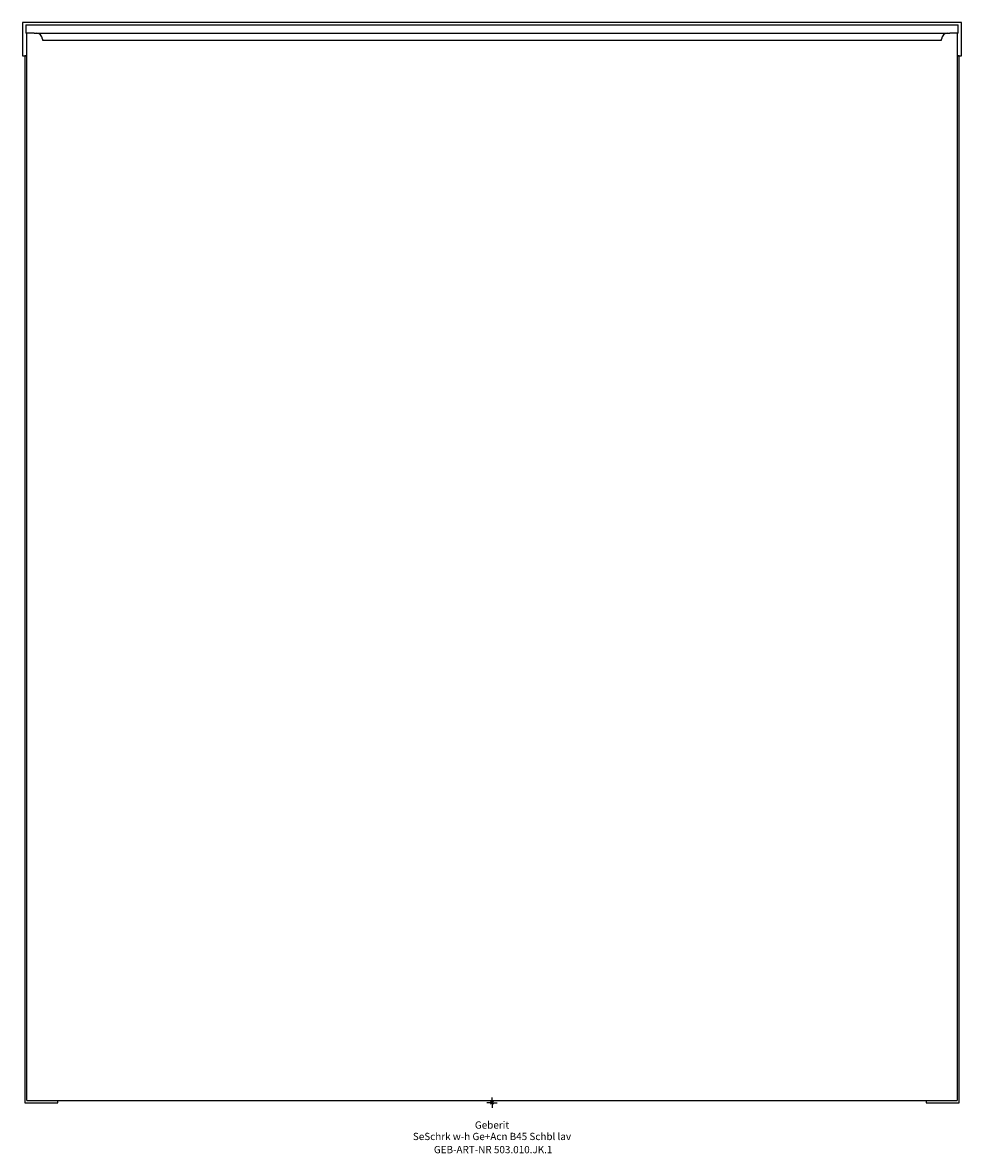
# Model space of a CAD drawing. Units: millimetres. Extents: x -226 to 226, y -24 to 520.
import ezdxf
from ezdxf.enums import TextEntityAlignment as Align

# ---------------------------------------------------------------- set-up
doc = ezdxf.new("R2010")
doc.units = ezdxf.units.MM
doc.layers.get('0').update_dxf_attribs({"linetype": 'CONTINUOUS'})
for name, color, linetype, lineweight in [('Arbeitspunkt(DIN)', 7, 'CONTINUOUS', 25), ('GEB-ART-NR', 1, 'CONTINUOUS', 18), ('GEB-BEZUG', 2, 'CONTINUOUS', 25), ('GEB-TEXT', 5, 'CONTINUOUS', 18)]:
    doc.layers.add(name, color=color, linetype=linetype, lineweight=lineweight)
doc.layers.add('GEB-KONTUR-A', color=5, linetype='CONTINUOUS')
doc.styles.get("Standard").update_dxf_attribs({"font": 'arial.ttf'})

# ---------------------------------------------------------------- blocks, each defined once
blk = doc.blocks.new('Einfügepunkt')
at = {"layer": 'GEB-BEZUG'}
for p, q in [((-0.71, -0.71), (0.71, 0.71)), ((-0.71, 0.71), (0.71, -0.71))]:
    blk.add_line(p, q, dxfattribs=at)

msp = doc.modelspace()

# ---------------------------------------------------------------- linework, layer by layer
at = {"layer": 'Arbeitspunkt(DIN)', "ltscale": 5}
for q in [(-2.5, 0), (0, 2.5), (0, -2.5), (2.5, 0)]:
    msp.add_line((0, 0), q, dxfattribs=at)
at = {"layer": 'GEB-KONTUR-A', "ltscale": 5}
for p, q in [((226, 520), (-226, 520)), ((-226, 520), (-226, 504)), ((-224.5, 519), (-224.5, 515)), ((-224.5, 519), (-220.5, 519)), ((-220.5, 519), (220.5, 519)), ((220.5, 519), (224.5, 519)), ((224.5, 515), (224.5, 519)), ((226, 504), (226, 520)), ((-220.5, 515), (-224.5, 515)), ((-224, 1), (-224, 515)), ((-220.5, 515), (220.5, 515)), ((-216.5, 512), (-216.5, 511.5)), ((216.5, 511.5), (216.5, 512)), ((224.5, 515), (220.5, 515)), ((224, 515), (224, 1)), ((-216.5, 511.5), (216.5, 511.5)), ((-226, 504), (-224, 504)), ((-224, 504), (-225, 504)), ((-225, 504), (-225, 0)), ((224, 504), (226, 504)), ((225, 504), (224, 504)), ((225, 0), (225, 504)), ((-225, 0), (-209, 0)), ((-224, 1), (224, 1)), ((-209, 0), (-209, 1)), ((209, 1), (209, 0)), ((209, 0), (225, 0))]:
    msp.add_line(p, q, dxfattribs=at)
for centre, start, end in [((-219.5, 512), 0, 90), ((219.5, 512), 90, 180)]:
    msp.add_arc(centre, 3, start, end, dxfattribs=at)

# ---------------------------------------------------------------- block references
at = {"ltscale": 5}
msp.add_blockref('Einfügepunkt', (0, 0), dxfattribs=at)

# ---------------------------------------------------------------- texts
at = {"layer": 'GEB-ART-NR'}
msp.add_text('GEB-ART-NR 503.010.JK.1', height=3.5, dxfattribs=at).set_placement((0.55, -24.34), align=Align.CENTER)
at = {"layer": 'GEB-TEXT'}
for s, p in [('Geberit', (0, -12.5)), ('SeSchrk w-h Ge+Acn B45 Schbl lav', (0, -18))]:
    msp.add_text(s, height=3.5, dxfattribs=at).set_placement(p, align=Align.CENTER)

doc.saveas('drawing.dxf')
